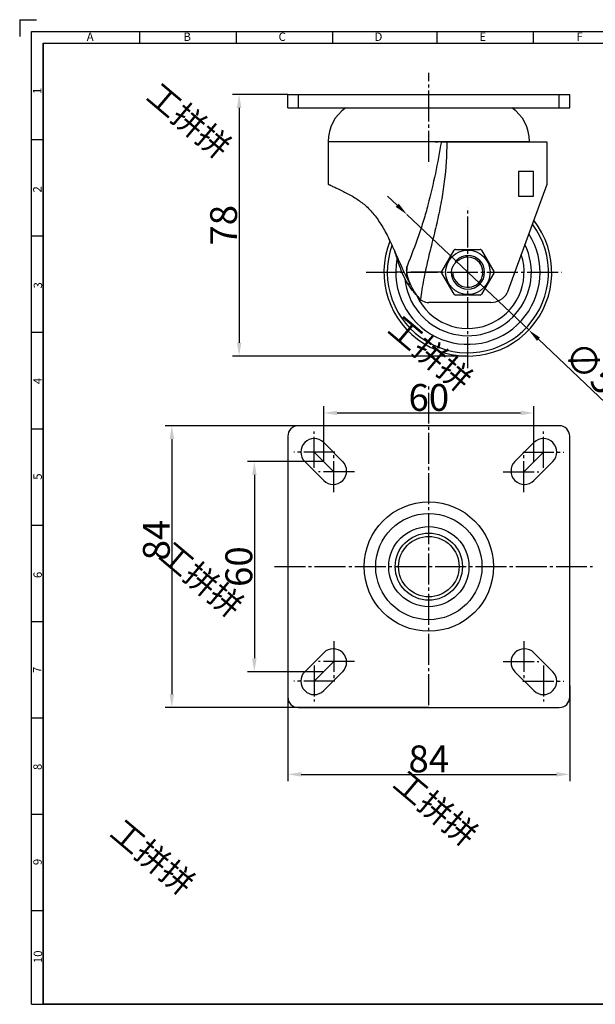
# Model space of a CAD drawing. Units: millimetres. Extents: x 1397 to 1827, y -402 to -105.
# Drawn here: x 1397 to 1568, y -399 to -105 of the extents above; entities that cross this region are included whole.
import ezdxf

# ---------------------------------------------------------------- set-up
doc = ezdxf.new("R2010")
doc.units = ezdxf.units.MM
doc.header["$LTSCALE"] = 30.734
doc.header["$PDMODE"] = 3
doc.header["$PDSIZE"] = 8
doc.linetypes.add('EB_DASHDOT', pattern=[39, 30, -3, 3, -3])
doc.layers.get('0').update_dxf_attribs({"linetype": 'CONTINUOUS'})
doc.layers.get('Defpoints').update_dxf_attribs({"linetype": 'CONTINUOUS'})
for name, color, linetype in [('02___PRT_ALL_AXES', 7, 'CONTINUOUS'), ('03___PRT_ALL_CURVES', 7, 'CONTINUOUS'), ('06___PRT_ALL_SURFS', 7, 'CONTINUOUS'), ('shuiyin', 254, 'CONTINUOUS')]:
    doc.layers.add(name, color=color, linetype=linetype)
doc.layers.add('CAXA1', color=1, linetype='EB_DASHDOT', lineweight=25)
doc.layers.add('CAXA4', color=3, linetype='CONTINUOUS', lineweight=25)
doc.styles.add('Arial', font='arial.ttf', dxfattribs={"height": 2.5})
doc.styles.get("Standard").update_dxf_attribs({"font": 'txt', "width": 0.85})
doc.styles.add('标准', font='txt', dxfattribs={"width": 0.667, "bigfont": 'gbcbig.shx'})
doc.dimstyles.new('标准', dxfattribs={"dimtxt": 8, "dimasz": 4, "dimexe": 2, "dimexo": 0, "dimtad": 1, "dimdec": 1, "dimdsep": 46, "dimtxsty": '标准', "dimcen": 0, "dimdle": 6, "dimazin": 2, "dimtfac": 1, "dimtdec": 1, "dimtmove": 0, "dimatfit": 3, "dimfxl": 1, "dimtolj": 1, "dimtzin": 0, "dimarcsym": 0})

# ---------------------------------------------------------------- blocks, each defined once
blk = doc.blocks.new('*D21')
at = {"layer": 'CAXA4', "color": 0, "lineweight": -2}
for p, q in [((1476.65, -127.74), (1460.13, -127.74)), ((1462.13, -131.74), (1462.13, -201.74)), ((1530.28, -205.74), (1460.13, -205.74))]:
    blk.add_line(p, q, dxfattribs=at)
at = {"layer": 'CAXA4', "color": 0}
for points in [[(1461.47, -131.74), (1462.8, -131.74), (1462.13, -127.74)], [(1461.47, -201.74), (1462.8, -201.74), (1462.13, -205.74)]]:
    blk.add_solid(points, dxfattribs=at)
at = {"layer": 'Defpoints', "color": 0}
for p in [(1476.65, -127.74), (1462.13, -205.74), (1530.28, -205.74)]:
    blk.add_point(p, dxfattribs=at)
at = {"layer": 'CAXA4', "color": 0, "insert": (1457.51, -166.74), "char_height": 8, "attachment_point": 5, "rotation": 90, "style": '标准'}
blk.add_mtext('\\A1;78', dxfattribs=at)
blk = doc.blocks.new('*D22')
at = {"layer": 'CAXA4', "color": 0, "lineweight": -2}
for p, q in [((1509.24, -160.78), (1506.33, -158.03)), ((1512.14, -163.53), (1548.41, -197.94)), ((1571.31, -219.66), (1551.32, -200.69))]:
    blk.add_line(p, q, dxfattribs=at)
at = {"layer": 'CAXA4', "color": 0}
for points in [[(1509.69, -160.29), (1508.78, -161.26), (1512.14, -163.53)], [(1551.77, -200.21), (1550.86, -201.18), (1548.41, -197.94)]]:
    blk.add_solid(points, dxfattribs=at)
at = {"layer": 'Defpoints', "color": 0}
for p in [(1512.14, -163.53), (1548.41, -197.94)]:
    blk.add_point(p, dxfattribs=at)
at = {"layer": 'CAXA4', "color": 0, "insert": (1569.2, -211.28), "char_height": 8, "attachment_point": 5, "rotation": 316.5133, "style": '标准'}
blk.add_mtext('\\A1;∅50', dxfattribs=at)
blk = doc.blocks.new('*D24')
at = {"layer": 'CAXA4', "color": 0, "lineweight": -2}
for p, q in [((1508.8, -226.48), (1440.08, -226.48)), ((1442.08, -230.48), (1442.08, -306.48)), ((1518.65, -310.48), (1440.08, -310.48))]:
    blk.add_line(p, q, dxfattribs=at)
at = {"layer": 'CAXA4', "color": 0}
for points in [[(1441.41, -230.48), (1442.75, -230.48), (1442.08, -226.48)], [(1441.41, -306.48), (1442.75, -306.48), (1442.08, -310.48)]]:
    blk.add_solid(points, dxfattribs=at)
at = {"layer": 'Defpoints', "color": 0}
for p in [(1508.8, -226.48), (1442.08, -310.48), (1518.65, -310.48)]:
    blk.add_point(p, dxfattribs=at)
at = {"layer": 'CAXA4', "color": 0, "insert": (1437.46, -260.55), "char_height": 8, "attachment_point": 5, "rotation": 90, "style": '标准'}
blk.add_mtext('\\A1;84', dxfattribs=at)
blk = doc.blocks.new('*D25')
at = {"layer": 'CAXA4', "color": 0, "lineweight": -2}
for p, q in [((1476.65, -299.68), (1476.65, -332.4)), ((1560.65, -303.88), (1560.65, -332.4)), ((1480.65, -330.4), (1556.65, -330.4))]:
    blk.add_line(p, q, dxfattribs=at)
at = {"layer": 'CAXA4', "color": 0}
for points in [[(1480.65, -329.73), (1480.65, -331.07), (1476.65, -330.4)], [(1556.65, -329.73), (1556.65, -331.07), (1560.65, -330.4)]]:
    blk.add_solid(points, dxfattribs=at)
at = {"layer": 'Defpoints', "color": 0}
for p in [(1476.65, -299.68), (1560.65, -303.88), (1560.65, -330.4)]:
    blk.add_point(p, dxfattribs=at)
at = {"layer": 'CAXA4', "color": 0, "insert": (1518.65, -325.78), "char_height": 8, "attachment_point": 5, "style": '标准'}
blk.add_mtext('\\A1;84', dxfattribs=at)
blk = doc.blocks.new('*D26')
at = {"layer": 'CAXA4', "color": 0, "lineweight": -2}
for p, q in [((1487.33, -237.16), (1464.67, -237.16)), ((1466.67, -241.16), (1466.67, -295.79)), ((1487.33, -299.79), (1464.67, -299.79))]:
    blk.add_line(p, q, dxfattribs=at)
at = {"layer": 'CAXA4', "color": 0}
for points in [[(1466, -241.16), (1467.34, -241.16), (1466.67, -237.16)], [(1466, -295.79), (1467.34, -295.79), (1466.67, -299.79)]]:
    blk.add_solid(points, dxfattribs=at)
at = {"layer": 'Defpoints', "color": 0}
for p in [(1487.33, -237.16), (1466.67, -299.79), (1487.33, -299.79)]:
    blk.add_point(p, dxfattribs=at)
at = {"layer": 'CAXA4', "color": 0, "insert": (1462.05, -268.48), "char_height": 8, "attachment_point": 5, "rotation": 90, "style": '标准'}
blk.add_mtext('\\A1;60', dxfattribs=at)
blk = doc.blocks.new('*D27')
at = {"layer": 'CAXA4', "color": 0, "lineweight": -2}
for p, q in [((1487.33, -237.16), (1487.33, -220.68)), ((1491.33, -222.68), (1545.96, -222.68)), ((1549.96, -237.16), (1549.96, -220.68))]:
    blk.add_line(p, q, dxfattribs=at)
at = {"layer": 'CAXA4', "color": 0}
for points in [[(1491.33, -222.01), (1491.33, -223.34), (1487.33, -222.68)], [(1545.96, -222.01), (1545.96, -223.34), (1549.96, -222.68)]]:
    blk.add_solid(points, dxfattribs=at)
at = {"layer": 'Defpoints', "color": 0}
for p in [(1549.96, -222.68), (1487.33, -237.16), (1549.96, -237.16)]:
    blk.add_point(p, dxfattribs=at)
at = {"layer": 'CAXA4', "color": 0, "insert": (1518.65, -218.05), "char_height": 8, "attachment_point": 5, "style": '标准'}
blk.add_mtext('\\A1;60', dxfattribs=at)

msp = doc.modelspace()

# ---------------------------------------------------------------- linework, layer by layer
at = {"color": 7, "linetype": 'Continuous', "lineweight": 30}
for p, q in [((1396.76, -105.46), (1401.76, -105.46)), ((1396.76, -105.46), (1396.76, -110.46)), ((1400.26, -108.96), (1606.64, -108.96)), ((1400.26, -398.93), (1400.26, -108.96)), ((1400.26, -398.93), (1400.26, -108.96)), ((1432.49, -108.96), (1432.49, -112.46)), ((1461.22, -108.96), (1461.22, -112.46)), ((1489.94, -108.96), (1489.94, -112.46)), ((1521.05, -108.96), (1521.05, -112.46)), ((1549.77, -108.96), (1549.77, -112.46)), ((1403.76, -112.46), (1403.76, -398.93)), ((1403.76, -112.46), (1813.22, -112.46)), ((1400.26, -141.19), (1403.76, -141.19)), ((1400.26, -169.92), (1403.76, -169.92)), ((1400.26, -198.64), (1403.76, -198.64)), ((1400.26, -227.37), (1403.76, -227.37)), ((1400.26, -256.1), (1403.76, -256.1)), ((1400.26, -284.83), (1403.76, -284.83)), ((1400.26, -313.55), (1403.76, -313.55)), ((1400.26, -342.28), (1403.76, -342.28)), ((1400.26, -371.01), (1403.76, -371.01)), ((1400.26, -398.93), (1813.22, -398.93)), ((1400.26, -398.93), (1813.22, -398.93))]:
    msp.add_line(p, q, dxfattribs=at)
at = {"color": 7, "linetype": 'Continuous'}
for p, q in [((1488.65, -141.74), (1488.93, -141.74)), ((1488.93, -141.74), (1492.17, -141.74)), ((1492.17, -141.74), (1496.15, -141.74)), ((1496.15, -141.74), (1496.28, -141.74)), ((1496.28, -141.74), (1498.51, -141.74)), ((1522.38, -141.82), (1553.78, -141.82)), ((1523.9, -141.77), (1523.98, -141.77)), ((1545.38, -150.74), (1545.38, -158.04)), ((1549.88, -150.74), (1545.38, -150.74)), ((1549.88, -158.04), (1549.88, -150.74)), ((1488.65, -154.52), (1488.65, -154.52)), ((1545.38, -158.04), (1549.88, -158.04)), ((1522.57, -180.49), (1526.21, -174.19)), ((1526.64, -173.94), (1533.91, -173.94)), ((1534.34, -174.19), (1537.98, -180.49)), ((1526.21, -187.28), (1522.57, -180.99)), ((1524.1, -180.74), (1525.78, -180.74)), ((1537.98, -180.99), (1534.34, -187.28)), ((1513.09, -184.35), (1512.32, -184.11)), ((1533.91, -187.53), (1526.64, -187.53))]:
    msp.add_line(p, q, dxfattribs=at)
for p, q in [((1484.5, -234.33), (1490.16, -239.99)), ((1552.79, -234.33), (1547.13, -239.99)), ((1484.5, -302.62), (1490.16, -296.96))]:
    msp.add_line(p, q)
msp.add_lwpolyline([(1403.76, -112.46), (1813.22, -112.46), (1813.22, -398.93), (1403.76, -398.93)], close=True)
for radius in [19.28, 15.83]:
    msp.add_circle((1518.65, -268.48), radius, dxfattribs=at)
for centre, radius, start, end in [((1530.28, -180.74), 25, 158.2484, 38.2668), ((1530.28, -180.74), 24, 160.5883, 36.7183), ((1354.65, -243.12), 168.44, 24.1943, 24.3355), ((1530.28, -180.74), 5, 180, 90), ((1526.64, -174.44), 0.5, 90, 150), ((1533.91, -174.44), 0.5, 30, 90), ((1530.28, -180.74), 4.5, 180, 126.7238), ((1523, -180.74), 0.5, 150, 210), ((1537.55, -180.74), 0.5, 330, 30), ((1559.55, -159.02), 52.91, 207.9739, 208.5954), ((1526.64, -187.03), 0.5, 210, 270), ((1533.91, -187.03), 0.5, 270, 330), ((1518.65, -185.7), 4.04, 214.7364, 270)]:
    msp.add_arc(centre, radius, start, end, dxfattribs=at)
for points, knots in [([(1498.51, -141.74), (1502.09, -141.74), (1507.03, -141.75), (1513.31, -141.79), (1517.07, -141.81), (1520.09, -141.82), (1521.77, -141.82), (1522.38, -141.81)], [0, 0, 0, 0, 0.450335, 0.62088, 0.788969, 0.922909, 1, 1, 1, 1]), ([(1522.38, -141.81), (1521.83, -144.98), (1520.66, -151.29), (1518.85, -159.12), (1517.1, -165.3), (1515.09, -171.41), (1513.34, -175.9), (1512.2, -178.9)], [0, 0, 0, 0, 0.249964, 0.499999, 0.62503, 0.750054, 1, 1, 1, 1]), ([(1523.99, -141.82), (1524.03, -145.8), (1523.62, -151.78), (1522.4, -159.65), (1521.19, -165.5), (1519.77, -171.31), (1518.32, -177.11), (1517.04, -182.94), (1516.39, -186.88), (1516.12, -188.85)], [0, 0, 0, 0, 0.24988, 0.374896, 0.499916, 0.62494, 0.749965, 0.874985, 1, 1, 1, 1]), ([(1522.89, -141.81), (1523.06, -141.81), (1523.39, -141.78), (1523.73, -141.77), (1523.9, -141.77)], [0, 0, 0, 0, 0.494206, 1, 1, 1, 1]), ([(1488.65, -154.52), (1488.64, -154.52), (1488.71, -154.54), (1488.75, -154.57), (1488.89, -154.62), (1489.04, -154.69), (1489.23, -154.78), (1489.56, -154.93), (1490.02, -155.15), (1490.64, -155.43), (1491.33, -155.75), (1492.05, -156.09), (1493.07, -156.58), (1494.35, -157.23), (1495.87, -158.07), (1497.32, -158.97), (1498.7, -159.95), (1500.05, -161.08), (1501.85, -162.89), (1503.9, -165.57), (1506.12, -169.39), (1507.43, -172.17), (1508.13, -173.71)], [0, 0, 0, 0, 0.000999, 0.003893, 0.00853, 0.014755, 0.022414, 0.031352, 0.052449, 0.076904, 0.103763, 0.132268, 0.161907, 0.223112, 0.285313, 0.345695, 0.40365, 0.464948, 0.53216, 0.674246, 0.820885, 1, 1, 1, 1]), ([(1508.29, -174.08), (1508.66, -175.21), (1509.42, -177.64), (1510.65, -181.04), (1511.76, -183.2), (1512.32, -184.11)], [0, 0, 0, 0, 0.328675, 0.704821, 1, 1, 1, 1]), ([(1508.3, -174.09), (1508.78, -175.17), (1510.22, -178.45), (1511.7, -181.73), (1512.82, -183.84)], [0, 0, 0, 0, 0.331116, 1, 1, 1, 1]), ([(1527.57, -176.59), (1527.96, -176.31), (1528.83, -175.88), (1529.8, -175.74), (1530.28, -175.74)], [0, 0, 0, 0, 0.499666, 1, 1, 1, 1]), ([(1515.33, -188), (1514.85, -187.32), (1513.98, -185.92), (1513.04, -184.08), (1512.43, -182.56), (1512.11, -181.37), (1512, -180.13), (1512.11, -179.3), (1512.2, -178.9)], [0, 0, 0, 0, 0.251515, 0.501077, 0.625169, 0.749236, 0.874089, 1, 1, 1, 1]), ([(1512.2, -178.9), (1512.1, -179.37), (1511.98, -180.33), (1512.15, -181.75), (1512.56, -183.09), (1512.91, -183.93), (1513.09, -184.35)], [0, 0, 0, 0, 0.25702, 0.51, 0.757356, 1, 1, 1, 1]), ([(1527.58, -177.13), (1527.26, -177.31), (1526.67, -177.76), (1525.96, -178.63), (1525.48, -179.64), (1525.32, -180.37), (1525.28, -180.74)], [0, 0, 0, 0, 0.249963, 0.499951, 0.749963, 1, 1, 1, 1]), ([(1527.58, -177.13), (1527.53, -177.16), (1527.43, -177.22), (1527.28, -177.31), (1527.14, -177.41), (1526.99, -177.51), (1526.87, -177.6), (1526.78, -177.67), (1526.72, -177.71), (1526.67, -177.74), (1526.64, -177.75), (1526.61, -177.76), (1526.59, -177.77), (1526.57, -177.77), (1526.55, -177.75), (1526.55, -177.73), (1526.56, -177.7), (1526.57, -177.66), (1526.62, -177.57), (1526.7, -177.44), (1526.8, -177.3), (1526.91, -177.17), (1527.07, -177), (1527.29, -176.8), (1527.47, -176.66), (1527.57, -176.59)], [0, 0, 0, 0, 0.06308, 0.126157, 0.189228, 0.252284, 0.315297, 0.346764, 0.378161, 0.393798, 0.409329, 0.417006, 0.424541, 0.431755, 0.438399, 0.445628, 0.453033, 0.468188, 0.498977, 0.561155, 0.623633, 0.686243, 0.748928, 0.874405, 1, 1, 1, 1]), ([(1515.33, -188), (1515.11, -187.69), (1514.6, -187.07), (1513.52, -185.83), (1512.8, -184.8), (1512.32, -184.11)], [0, 0, 0, 0, 0.23164, 0.489716, 1, 1, 1, 1])]:
    msp.add_open_spline(points, degree=3, knots=knots, dxfattribs=at)
at = {"layer": '02___PRT_ALL_AXES', "color": 7, "linetype": 'Continuous'}
for p, q in [((1476.65, -131.74), (1476.65, -127.74)), ((1476.65, -127.74), (1560.65, -127.74)), ((1479.8, -131.74), (1479.8, -127.74)), ((1557.49, -131.74), (1557.49, -127.74)), ((1560.65, -131.74), (1560.65, -127.74)), ((1476.65, -131.74), (1560.65, -131.74)), ((1488.71, -141.74), (1548.65, -141.74)), ((1557.49, -226.48), (1479.8, -226.48)), ((1476.65, -229.63), (1476.65, -307.32)), ((1487.33, -231.5), (1492.98, -237.16)), ((1544.31, -237.16), (1549.96, -231.5)), ((1560.65, -307.32), (1560.65, -229.63)), ((1487.33, -242.81), (1481.67, -237.16)), ((1555.62, -237.16), (1549.96, -242.81)), ((1481.67, -299.79), (1487.33, -294.14)), ((1549.96, -294.14), (1555.62, -299.79)), ((1492.98, -299.79), (1487.33, -305.45)), ((1549.96, -305.45), (1544.31, -299.79)), ((1479.8, -310.48), (1557.49, -310.48))]:
    msp.add_line(p, q, dxfattribs=at)
for centre, radius in [((1530.28, -180.74), 6.62), ((1518.65, -268.48), 11.95), ((1518.65, -268.48), 10), ((1518.65, -268.48), 9)]:
    msp.add_circle(centre, radius, dxfattribs=at)
for centre, radius, start, end in [((1500.8, -141.74), 12.15, 124.6092, 180), ((1536.5, -141.74), 12.15, 0, 55.3908), ((1530.28, -180.74), 21.49, 169.5478, 32.2248), ((1530.28, -180.74), 18.91, 185.989, 25.9091), ((1530.28, -180.74), 16.75, 204.429, 18.3076), ((1479.8, -229.63), 3.16, 90, 180), ((1557.49, -229.63), 3.16, 0, 90), ((1484.5, -234.33), 4, 45, 225), ((1552.79, -234.33), 4, 315, 135), ((1490.16, -239.99), 4, 225, 45), ((1547.13, -239.99), 4, 135, 315), ((1490.16, -296.96), 4, 315, 135), ((1547.13, -296.96), 4, 45, 225), ((1484.5, -302.62), 4, 135, 315), ((1552.79, -302.62), 4, 225, 45), ((1479.8, -307.32), 3.16, 180, 270), ((1557.49, -307.32), 3.16, 270, 0)]:
    msp.add_arc(centre, radius, start, end, dxfattribs=at)
at = {"layer": '03___PRT_ALL_CURVES', "color": 4, "linetype": 'Continuous'}
for p, q in [((1510.6, -180.74), (1508.79, -180.74)), ((1522.5, -180.74), (1513.31, -180.74))]:
    msp.add_line(p, q, dxfattribs=at)
at = {"layer": '06___PRT_ALL_SURFS', "color": 7, "linetype": 'Continuous'}
for p, q in [((1488.65, -141.74), (1488.65, -154.52)), ((1548.65, -141.74), (1548.65, -141.82)), ((1553.78, -141.82), (1553.78, -154.57)), ((1553.78, -154.57), (1542.01, -186.92)), ((1537.13, -189.74), (1518.65, -189.74))]:
    msp.add_line(p, q, dxfattribs=at)
msp.add_arc((1537.13, -184.1), 5.64, 270, 330, dxfattribs=at)
at = {"layer": 'CAXA1', "linetype": 'EB_DASHDOT', "lineweight": 25, "ltscale": 0.01}
for p, q in [((1518.65, -147.79), (1518.65, -121.27)), ((1530.28, -209.33), (1530.28, -161.35)), ((1500.01, -180.74), (1558.19, -180.74)), ((1518.65, -309.76), (1518.65, -214.05)), ((1484.5, -239), (1484.5, -228.23)), ((1552.79, -239), (1552.79, -228.23)), ((1490.6, -234.33), (1478.4, -234.33)), ((1546.69, -234.33), (1558.89, -234.33)), ((1490.36, -246.29), (1490.36, -235.21)), ((1546.93, -246.29), (1546.93, -235.21)), ((1496.46, -240.19), (1485.82, -240.19)), ((1540.83, -240.19), (1551.47, -240.19)), ((1472.64, -268.48), (1567.4, -268.48)), ((1490.36, -290.66), (1490.36, -301.74)), ((1546.93, -290.66), (1546.93, -301.74)), ((1484.5, -297.95), (1484.5, -308.72)), ((1496.46, -296.76), (1485.82, -296.76)), ((1540.83, -296.76), (1551.47, -296.76)), ((1552.79, -297.95), (1552.79, -308.72)), ((1490.6, -302.62), (1478.4, -302.62)), ((1546.69, -302.62), (1558.89, -302.62))]:
    msp.add_line(p, q, dxfattribs=at)

# ---------------------------------------------------------------- texts
at = {"color": 7, "linetype": 'Continuous', "lineweight": 30, "char_height": 2.5, "width": 36.7267, "attachment_point": 1, "style": 'Arial'}
for s, insert in [('A', (1416.73, -109.29)), ('B', (1445.53, -109.29)), ('C', (1473.88, -109.29)), ('D', (1502.46, -109.29)), ('E', (1533.7, -109.29)), ('F', (1562.62, -109.29))]:
    msp.add_mtext(s, dxfattribs=dict(at, insert=insert))
at = {"color": 7, "linetype": 'Continuous', "lineweight": 30, "char_height": 2.5, "width": 84.6829, "attachment_point": 1, "rotation": 90, "style": 'Arial'}
for s, insert in [('1', (1400.74, -127.63)), ('2', (1400.76, -156.98)), ('3', (1400.93, -185.58)), ('4', (1400.84, -214.1)), ('5', (1400.86, -242.6)), ('6', (1400.86, -271.9)), ('7', (1400.74, -300.19)), ('8', (1400.83, -329.11)), ('9', (1400.83, -357.45)), ('10', (1400.94, -386.67))]:
    msp.add_mtext(s, dxfattribs=dict(at, insert=insert))
at = {"layer": 'shuiyin', "char_height": 7, "width": 128.4913, "attachment_point": 1, "rotation": 319.7916}
for insert in [(1438.57, -123.66), (1510.47, -193.06), (1442.22, -260.39), (1512.03, -328.6), (1427.74, -343.15)]:
    msp.add_mtext('{\\fKaiTi|b0|i0|c134|p49;\\C9;工拼拼}', dxfattribs=dict(at, insert=insert))

# ---------------------------------------------------------------- dimensions: what is measured, and where the dimension line sits
at = {"layer": 'CAXA4'}
dim = msp.add_linear_dim(base=(1462.13, -205.74), p1=(1476.65, -127.74), p2=(1530.28, -205.74), angle=90, dimstyle='标准', dxfattribs=at)
dim.commit()
dim.dimension.update_dxf_attribs({"geometry": '*D21', "text_midpoint": (1457.51, -166.74)})
dim = msp.add_diameter_dim_2p(p1=(1512.14, -163.53), p2=(1548.41, -197.94), dimstyle='标准', dxfattribs=at)
dim.commit()
dim.dimension.update_dxf_attribs({"geometry": '*D22', "text_midpoint": (1566.02, -214.64), "dimtype": 163})
dim = msp.add_linear_dim(base=(1549.96, -222.68), p1=(1487.33, -237.16), p2=(1549.96, -237.16), text='60', dimstyle='标准', dxfattribs=at)
dim.commit()
dim.dimension.update_dxf_attribs({"geometry": '*D27', "text_midpoint": (1518.65, -218.05)})
dim = msp.add_linear_dim(base=(1442.08, -310.48), p1=(1508.8, -226.48), p2=(1518.65, -310.48), angle=90, dimstyle='标准', dxfattribs=at)
dim.commit()
dim.dimension.update_dxf_attribs({"geometry": '*D24', "text_midpoint": (1442.08, -260.55), "dimtype": 160})
dim = msp.add_linear_dim(base=(1466.67, -299.79), p1=(1487.33, -237.16), p2=(1487.33, -299.79), angle=90, text='60', dimstyle='标准', dxfattribs=at)
dim.commit()
dim.dimension.update_dxf_attribs({"geometry": '*D26', "text_midpoint": (1462.05, -268.48)})
dim = msp.add_linear_dim(base=(1560.65, -330.4), p1=(1476.65, -299.68), p2=(1560.65, -303.88), dimstyle='标准', dxfattribs=at)
dim.commit()
dim.dimension.update_dxf_attribs({"geometry": '*D25', "text_midpoint": (1518.65, -325.78)})

doc.saveas('drawing.dxf')
